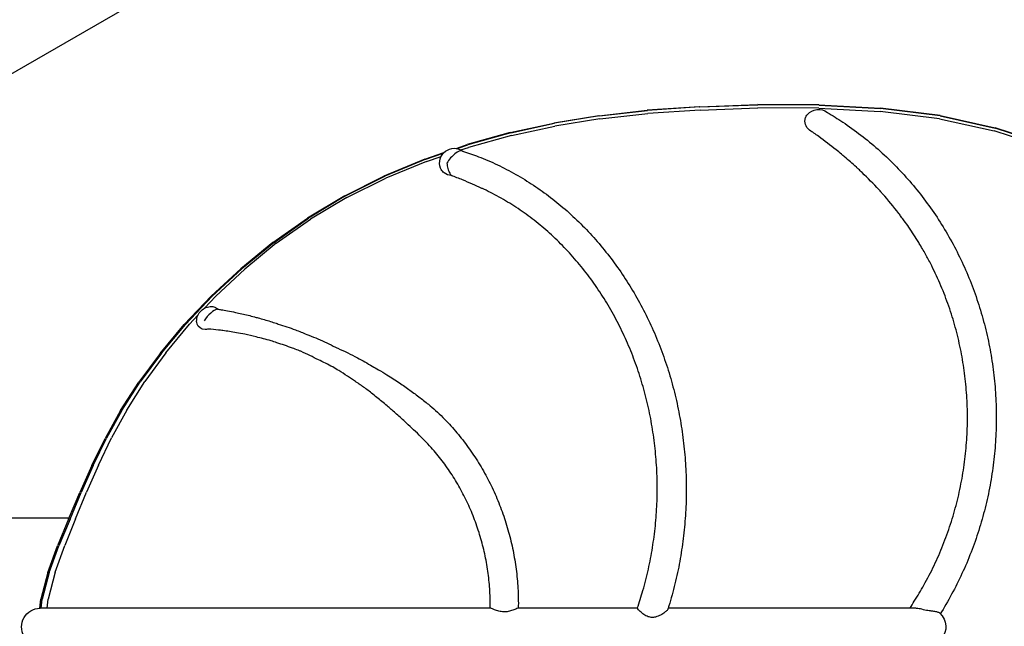
# Model space of a CAD drawing. Units: millimetres. Extents: x 56360.5 to 56375.6, y 33234.9 to 33250.2.
# Drawn here: x 56369 to 56369.5, y 33238.9 to 33239.2 of the extents above; entities that cross this region are included whole.
import ezdxf

# ---------------------------------------------------------------- set-up
doc = ezdxf.new("R2010")
doc.units = ezdxf.units.MM

msp = doc.modelspace()

# ---------------------------------------------------------------- linework, layer by layer
for p, q in [((56368.74495354655, 33239.01828417353), (56370.35697905091, 33239.94898753241)), ((56369.37238216957, 33239.15446647293), (56369.34480661379, 33239.15255913493)), ((56369.37255575132, 33239.15430668464), (56369.34502921818, 33239.15240186093)), ((56369.37238216957, 33239.15446647293), (56369.40290490234, 33239.15557368152)), ((56369.37255575132, 33239.15430668464), (56369.40302407015, 33239.1554130349)), ((56369.37261248186, 33239.15271032691), (56369.40299361334, 33239.15380098016)), ((56369.43503641414, 33239.1554476077), (56369.40290490234, 33239.15557368152)), ((56369.43496056848, 33239.1536768755), (56369.40299361334, 33239.15380098016)), ((56369.43509778731, 33239.15528929736), (56369.40302407015, 33239.1554130349)), ((56369.43496056848, 33239.1536768755), (56369.4671928074, 33239.15191262263)), ((56369.43503641414, 33239.1554476077), (56369.46743851715, 33239.15365508673)), ((56369.43509778731, 33239.15528929736), (56369.46744000212, 33239.15350325161)), ((56369.49877292534, 33239.14976256923), (56369.46743851715, 33239.15365508673)), ((56369.49871418687, 33239.14962250224), (56369.46744000212, 33239.15350325161)), ((56369.31949173082, 33239.14973206204), (56369.29575089274, 33239.14586501924)), ((56369.31975934135, 33239.14957941284), (56369.29606072664, 33239.14571925689)), ((56369.31949173082, 33239.14973206204), (56369.34480661379, 33239.15255913493)), ((56369.31975934135, 33239.14957941284), (56369.34502921818, 33239.15240186093)), ((56369.31989845659, 33239.14804250075), (56369.34513737533, 33239.15082945508)), ((56369.37261248186, 33239.15271032691), (56369.34513737533, 33239.15082945508)), ((56369.49837043485, 33239.14808375209), (56369.4671928074, 33239.15191262263)), ((56369.49871418687, 33239.14962250224), (56369.52758374399, 33239.14321544665)), ((56369.49877292534, 33239.14976256923), (56369.52770131147, 33239.14333736848)), ((56369.27289780477, 33239.14083886735), (56369.29575089274, 33239.14586501924)), ((56369.27324823675, 33239.14070192737), (56369.29606072664, 33239.14571925689)), ((56369.27345024734, 33239.13928522177), (56369.29622598497, 33239.14423320363)), ((56369.31989845659, 33239.14804250075), (56369.29622598497, 33239.14423320363)), ((56369.49837043485, 33239.14808375209), (56369.52717302003, 33239.14176502515)), ((56369.55355040088, 33239.13458340062), (56369.52758374399, 33239.14321544665)), ((56369.55372253436, 33239.13468296896), (56369.52770131147, 33239.14333736848)), ((56369.27289780477, 33239.14083886735), (56369.25024583901, 33239.13453337134)), ((56369.27324823675, 33239.14070192737), (56369.25063662529, 33239.13440780709)), ((56369.27345024734, 33239.13928522177), (56369.2509014219, 33239.13308269126)), ((56369.55293857475, 33239.13332696471), (56369.52717302003, 33239.14176502515)), ((56369.2443774674, 33239.13252208786), (56369.25024583901, 33239.13453337134)), ((56369.24490077504, 33239.13244189179), (56369.25063662529, 33239.13440780709)), ((56369.24695289197, 33239.13174511934), (56369.2509014219, 33239.13308269126)), ((56369.2280334619, 33239.12692046097), (56369.23805655602, 33239.13035570416)), ((56369.22846386865, 33239.12680827788), (56369.23769237793, 33239.12997127321)), ((56369.22882347077, 33239.12560374389), (56369.23652290299, 33239.128211941)), ((56369.2280334619, 33239.12692046097), (56369.20649912048, 33239.11797104005)), ((56369.22846386865, 33239.12680827788), (56369.20696819192, 33239.11787470984)), ((56369.22882347077, 33239.12560374389), (56369.20746051183, 33239.1168272925)), ((56369.18588121933, 33239.10765672354), (56369.20649912048, 33239.11797104005)), ((56369.1863875871, 33239.10757879957), (56369.20696819192, 33239.11787470984)), ((56369.18705649203, 33239.10673178365), (56369.20746051183, 33239.1168272925)), ((56369.18588121933, 33239.10765672354), (56369.16641830299, 33239.09594927797)), ((56369.1863875871, 33239.10757879957), (56369.16696036838, 33239.09589183555)), ((56369.18705649203, 33239.10673178365), (56369.16785551359, 33239.09529581542)), ((56369.14818360865, 33239.08308762299), (56369.16641830299, 33239.09594927797)), ((56369.14875936285, 33239.08305312211), (56369.16696036838, 33239.09589183555)), ((56369.14992618543, 33239.08270534696), (56369.16785551359, 33239.09529581542)), ((56369.14818360865, 33239.08308762299), (56369.13125079341, 33239.06931144761)), ((56369.14875936285, 33239.08305312211), (56369.13185759841, 33239.06930117083)), ((56369.14992618543, 33239.08270534696), (56369.13333755075, 33239.06914727001)), ((56369.11569316502, 33239.05485982304), (56369.13125079341, 33239.06931144761)), ((56369.11632816628, 33239.0548752743), (56369.13185759841, 33239.06930117083)), ((56369.11811276518, 33239.05486801131), (56369.13333755075, 33239.06914727001)), ((56369.11569316502, 33239.05485982304), (56369.10158441144, 33239.03997243828)), ((56369.11632816628, 33239.0548752743), (56369.10224403655, 33239.04001465524)), ((56369.11811276518, 33239.05486801131), (56369.11217227142, 33239.04853411965)), ((56369.10877222021, 33239.04490890651), (56369.10427512303, 33239.04011399762)), ((56369.0889415642, 33239.02485369629), (56369.10158441144, 33239.03997243828)), ((56369.08962262777, 33239.02492017253), (56369.10224403655, 33239.04001465524)), ((56369.09185213764, 33239.02509124044), (56369.10427512303, 33239.04011399762)), ((56369.0889415642, 33239.02485369629), (56369.07778161277, 33239.00970760364)), ((56369.08962262777, 33239.02492017253), (56369.0784813669, 33239.00979362935)), ((56369.09185213764, 33239.02509124044), (56369.08087121378, 33239.01000622933)), ((56369.06812180232, 33238.99473863318), (56369.07778161277, 33239.00970760364)), ((56369.06883754385, 33238.99483612942), (56369.0784813669, 33239.00979362935)), ((56369.07135979444, 33238.99506513903), (56369.08087121378, 33239.01000622933)), ((56369.06812180232, 33238.99473863318), (56369.05997921931, 33238.98015102465)), ((56369.06883754385, 33238.99483612942), (56369.06070891114, 33238.98024914946)), ((56369.07135979444, 33238.99506513903), (56369.0633452839, 33238.98047382956)), ((56369.05297458853, 33238.96584945794), (56369.05997921931, 33238.98015102465)), ((56369.05371634072, 33238.96594005077), (56369.06070891114, 33238.98024914946)), ((56369.0564536204, 33238.96614528117), (56369.0633452839, 33238.98047382956)), ((56369.05297458853, 33238.96584945794), (56369.04672861603, 33238.95173853138)), ((56369.05371634072, 33238.96594005077), (56369.04748127033, 33238.9518163345)), ((56369.0564536204, 33238.96614528117), (56369.0503102637, 33238.95199147168)), ((56369.04086182506, 33238.93772277337), (56369.04672861603, 33238.95173853138)), ((56369.04162505279, 33238.93778518699), (56369.04748127033, 33238.9518163345)), ((56369.04454121029, 33238.93792529972), (56369.0503102637, 33238.95199147168)), ((56369.04110771314, 33238.93831019974), (56368.8021302147, 33238.93832513805)), ((56369.04086182506, 33238.93772277337), (56369.03499511572, 33238.92370724851)), ((56369.04162505279, 33238.93778518699), (56369.03576874616, 33238.92375412111)), ((56369.04454121029, 33238.93792529972), (56369.03877220309, 33238.92385912776)), ((56369.02986179776, 33238.90969175375), (56369.03499511572, 33238.92370724851)), ((56369.0306444265, 33238.90972278229), (56369.03576874616, 33238.92375412111)), ((56369.0337242457, 33238.90979297466), (56369.03877220309, 33238.92385912776)), ((56369.02986179776, 33238.90969175375), (56369.02619504565, 33238.89567616767)), ((56369.0306444265, 33238.90972278229), (56369.02698427939, 33238.89569159703)), ((56369.0337242457, 33238.90979297466), (56369.03011851983, 33238.89572669601)), ((56369.0256935793, 33238.89088395614), (56369.02619504565, 33238.89567616767)), ((56369.02648277805, 33238.89088554394), (56369.02698427939, 33238.89569159703)), ((56369.02962214589, 33238.89088554803), (56369.03011851983, 33238.89572669601)), ((56369.04710182667, 33238.89088557075), (56369.02586970969, 33238.89088554315)), ((56369.068889047, 33238.89088545148), (56369.04710184305, 33238.89088557075)), ((56369.09123165239, 33238.89088557002), (56369.068889047, 33238.89088545148)), ((56369.11412943318, 33238.8908855417), (56369.09123166311, 33238.89088557002)), ((56369.13784298488, 33238.89088555758), (56369.11412943318, 33238.8908855417)), ((56369.16228528646, 33238.89088545297), (56369.13784298993, 33238.89088555758)), ((56369.18693567719, 33238.89088553343), (56369.16228528646, 33238.89088545297)), ((56369.19917607168, 33238.8908855047), (56369.18693568007, 33238.89088553343)), ((56369.21127298577, 33238.89088541684), (56369.19917607339, 33238.8908855047)), ((56369.22325220846, 33238.89088541312), (56369.21127298577, 33238.89088541684)), ((56369.23518710685, 33238.89088564264), (56369.22325220846, 33238.89088541312)), ((56369.25894658509, 33238.89088561927), (56369.23518710762, 33238.89088564264)), ((56369.26258086023, 33238.89088560998), (56369.25894658509, 33238.89088561927)), ((56369.30618594118, 33238.89088549851), (56369.27694794612, 33238.89088557325)), ((56369.32972705083, 33238.89088557433), (56369.30618594104, 33238.89088549851)), ((56369.3396320418, 33238.89088559064), (56369.32972705096, 33238.89088557433)), ((56369.37657623416, 33238.89088549101), (56369.35583911872, 33238.89088559919)), ((56369.39985587959, 33238.89088545788), (56369.37657623416, 33238.89088549101)), ((56369.4230317488, 33238.89088548721), (56369.39985587959, 33238.89088545788)), ((56369.44611086808, 33238.89088544843), (56369.42303175083, 33238.89088548721)), ((56369.46909349473, 33238.89088549304), (56369.44611086808, 33238.89088544843)), ((56369.48566286302, 33238.89088547602), (56369.46909349827, 33238.89088549304))]:
    msp.add_line(p, q)
at = {"extrusion": (0, 0, -1)}
for centre, radius, start, end in [((-56369.43481722311, 33239.14530592624), 0.007713981187712041, 40.87699277322533, 127.5113562304315), ((-56369.24347129556, 33239.1248615162), 0.007713981187712185, 339.1642189958418, 126.3011737976049), ((-56369.1157988229, 33239.04172576962), 0.007713981187712863, 359.5789062931189, 91.86170511857283), ((-56369.02586971287, 33238.88111069179), 0.009774851358064121, 269.9998490980093, 90), ((-56369.49197938463, 33238.88111061817), 0.009774851358063169, 132.7292369603219, 220.3002913499544)]:
    msp.add_arc(centre, radius, start, end, dxfattribs=at)
at = {"extrusion": (0, 0, -0.9999999999999999)}
for centre, major_axis, ratio, start_param, end_param in [((56369.43500329932, 33239.14657541861), (-0.007260825963917182, 0.001064257682608485), 0.8419022212892808, 0.0183359611859591, 0.3183418847954774), ((56369.46909350105, 33238.88111064168), (4.558542533283611e-09, -0.009774851358065986), 0.3497539990400692, 3.141592137805442, 3.141593176033078)]:
    msp.add_ellipse(centre, major_axis=major_axis, ratio=ratio, start_param=start_param, end_param=end_param, dxfattribs=at)
at = {"extrusion": (0, 0, -1)}
for centre, major_axis, ratio, start_param, end_param in [((56369.43501814707, 33239.14707662778), (-0.007147073819809974, 0.0008109883449251685), 0.7688494504631992, 0.3048380156913881, 0.4846270990714047), ((56369.43501012063, 33239.14652341771), (-0.007262857610705262, 0.001150716233858436), 0.8486948553060315, -1.098324637666831, 0.01257898665156021), ((56369.43503329891, 33239.14655574429), (-0.007170963190861973, 0.001239757710220599), 0.8684664265117983, -1.267485385558658, -1.102409743322398), ((56369.24347898912, 33239.12484077186), (-0.007232499004428694, -0.002682352060972929), 0.8140717992941047, -0.1089605654615218, -0.006922732850951435), ((56369.24347984632, 33239.12483828889), (-0.007238922860427586, -0.00266489212818408), 0.8180013321965871, -0.5051401483248155, -0.1109650267303067), ((56369.24343264728, 33239.1249639023), (-0.007214304290157751, -0.002723225396402757), 0.850767140384312, -1.061888815555576, -0.4977545583802615), ((56369.113661151, 33239.0439011843), (0.004691811098107727, 0.004610409563864275), 0.6535214581595187, -0.5573062791750614, -0.4572006563402413), ((56369.11413145262, 33239.04348489631), (0.004925680470729579, 0.004668755936022707), 0.7503930292026468, -0.5425278840224355, -0.1341006433143306), ((56369.11376998167, 33239.04383037144), (-0.004774215220550309, -0.004602354945666408), 0.6706447915248563, 0.2926544448968519, 0.5672251490426716), ((56369.11366115087, 33239.04390118416), (-0.004691811010405326, -0.004610409357096501), 0.6535214604229878, 0.2825754113365339, 0.2870199937791701), ((56369.1141314526, 33239.04348489629), (-0.004925680456702978, -0.004668755916929652), 0.7503930292924893, 0.3260302698511368, 0.3424834859837282), ((56369.11409623724, 33239.04341736512), (-0.004689741899521149, -0.004720210722282927), 0.7885528008336371, -0.9230656732127835, -0.6300100911892641)]:
    msp.add_ellipse(centre, major_axis=major_axis, ratio=ratio, start_param=start_param, end_param=end_param, dxfattribs=at)
for centre, major_axis, ratio, start_param, end_param in [((56369.24347129556, 33239.1248615162), (0.004769980860791491, 0.006062407801531011), 0.4131503340075158, 0.153059330828644, 1.885093369458678), ((56369.1157988229, 33239.04172576962), (-0.004769980860794899, -0.006062407801530952), 0.4131503340068088, -2.719889082005909, -1.281488913364702), ((56369.04710181434, 33238.88111071939), (-2.055283080992901e-08, -0.00977485135807842), 0.4972361650541618, 3.141590977185417, 3.141594345359934), ((56369.09123167754, 33238.88111071866), (-1.976868830244211e-08, 0.00977485135808095), 0.409305657977437, -1.334037245781516e-06, 1.343799406861024e-06), ((56369.13784296969, 33238.88111070622), (-1.772857976399265e-08, -0.009774851358068472), 0.3231005523160103, 3.141591856688454, 3.141593455990145), ((56369.18693568306, 33238.88111068207), (-4.429671987685657e-09, 0.009774851358093037), 0.2285013799468981, -6.396809195674535e-07, 6.42312679932644e-07), ((56369.2351871964, 33238.88111079128), (-8.916894454640889e-08, 0.009774851358148018), 0.06236085525020151, -6.302198316543439e-07, 6.304097168730038e-07)]:
    msp.add_ellipse(centre, major_axis=major_axis, ratio=ratio, start_param=start_param, end_param=end_param)
at = {"extrusion": (0, 0, -0.9999999999999998)}
for centre, major_axis, ratio, start_param, end_param in [((56369.11409733007, 33239.04347434224), (0.004881190602830534, 0.004749765970890611), 0.7391004882809208, -0.1147396229493118, 0.04324187876757979), ((56369.11404796077, 33239.04342790487), (-0.004684577773553406, -0.004818682712472543), 0.7643302900391185, -0.6416931798641059, 0.3731102688175092)]:
    msp.add_ellipse(centre, major_axis=major_axis, ratio=ratio, start_param=start_param, end_param=end_param, dxfattribs=at)
for points, knots in [([(56369.43944130342, 33239.15146809253), (56369.44219009286, 33239.14984529065), (56369.44489725724, 33239.14814355912), (56369.45080001342, 33239.14419989183), (56369.45397563439, 33239.14191918159), (56369.46017170294, 33239.13714444543), (56369.46319546989, 33239.13464784393), (56369.46907547791, 33239.1294519504), (56369.47193484188, 33239.12674982855), (56369.47747394048, 33239.12115465575), (56369.48015660988, 33239.11825856272), (56369.4853309754, 33239.11228803487), (56369.48782540651, 33239.10921036), (56369.49261276187, 33239.10289002989), (56369.49490821068, 33239.0996439515), (56369.49928792619, 33239.09300089383), (56369.5013744973, 33239.08960032361), (56369.50532768482, 33239.08266301976), (56369.50719637665, 33239.07912254314), (56369.51070597581, 33239.07192075836), (56369.5123487217, 33239.06825557128), (56369.51539957764, 33239.06082022519), (56369.51680928237, 33239.05704606776), (56369.51938821418, 33239.04940909901), (56369.52055878594, 33239.04554218654), (56369.52265464565, 33239.03773641274), (56369.52358102309, 33239.03379336459), (56369.52518474485, 33239.0258523384), (56369.52586291921, 33239.02185010519), (56369.52696755868, 33239.01380796749), (56369.52739459111, 33239.00976375703), (56369.52799535511, 33239.00165508812), (56369.52816938901, 33238.99758629058), (56369.52826365547, 33238.98944595999), (56369.52818392412, 33238.98537007259), (56369.52777125262, 33238.97723308836), (56369.52743808214, 33238.97316763985), (56369.52652021508, 33238.96506899778), (56369.52593502268, 33238.96103147312), (56369.52451587752, 33238.95300600654), (56369.52368116541, 33238.94901377193), (56369.52176681781, 33238.94109600245), (56369.52068616255, 33238.93716623098), (56369.5182848209, 33238.92939022068), (56369.51696285847, 33238.92553981877), (56369.51408482974, 33238.91793902418), (56369.51252723633, 33238.9141845591), (56369.5091848833, 33238.90679168752), (56369.50739835173, 33238.90314931604), (56369.50360604176, 33238.89599618441), (56369.5015982538, 33238.89248158303), (56369.49928091995, 33238.88870745624), (56369.49907568832, 33238.88837548841), (56369.49886946825, 33238.8880441935)], [0, 0, 0, 0, 10.00362092318255, 10.00362092318255, 22.20155783173114, 22.20155783173114, 34.40015403569286, 34.40015403569286, 46.60120563411558, 46.60120563411558, 58.80481023183384, 58.80481023183384, 71.01100255999862, 71.01100255999862, 83.21975841802121, 83.21975841802121, 95.43100160436933, 95.43100160436933, 107.644611849282, 107.644611849282, 119.8604331248066, 119.8604331248066, 132.0782817815393, 132.0782817815393, 144.2979540660579, 144.2979540660579, 156.5192326912126, 156.5192326912126, 168.7418922532422, 168.7418922532422, 180.9657034006075, 180.9657034006075, 193.1904357584156, 193.1904357584156, 205.4158596902914, 205.4158596902914, 217.6417470434842, 217.6417470434842, 229.8678710675593, 229.8678710675593, 242.0940057295182, 242.0940057295182, 254.319924669196, 254.319924669196, 266.5454000516974, 266.5454000516974, 278.7702015779549, 278.7702015779549, 290.9940959136437, 290.9940959136437, 303.2168467867811, 303.2168467867811, 304.3982117851791, 304.3982117851791, 304.3982117851791, 304.3982117851791]), ([(56369.24780364144, 33239.13115351061), (56369.25062251146, 33239.13025275397), (56369.25342038638, 33239.1292634967), (56369.25953697409, 33239.12688929192), (56369.26284650157, 33239.12546349372), (56369.269372842, 33239.12236671452), (56369.272593166, 33239.1206939027), (56369.27892782869, 33239.11711024355), (56369.28204553713, 33239.11519725584), (56369.28816148495, 33239.11114163552), (56369.29116295865, 33239.108996614), (56369.29703342399, 33239.10448635338), (56369.29990550472, 33239.10211849392), (56369.30550471714, 33239.09717298992), (56369.3082347838, 33239.09459250947), (56369.31353812084, 33239.08923315719), (56369.31611416358, 33239.08645124851), (56369.32109829384, 33239.08070134019), (56369.3235089827, 33239.07773011628), (56369.32815199585, 33239.07161472175), (56369.33038674192, 33239.06846715226), (56369.33466826284, 33239.06201298577), (56369.3367172712, 33239.05870282785), (56369.34061855752, 33239.05193810601), (56369.342472872, 33239.04847983178), (56369.3459768957, 33239.04143412668), (56369.34762843581, 33239.03784284918), (56369.35071995027, 33239.03054693939), (56369.35216154157, 33239.02683833793), (56369.35482713617, 33239.01932405952), (56369.35605253465, 33239.01551430541), (56369.35828067853, 33239.00781440392), (56369.35928459026, 33239.00392008676), (56369.36106566704, 33238.99606807055), (56369.36184376345, 33238.9921061253), (56369.36317009827, 33238.98413612035), (56369.36371902798, 33238.98012375498), (56369.36458490765, 33238.97207036108), (56369.36490230497, 33238.9680249849), (56369.36530399202, 33238.9599231328), (56369.36538848256, 33238.95586228523), (56369.36532422358, 33238.94774709476), (56369.36517542702, 33238.94368837447), (56369.36464545556, 33238.93559501343), (56369.36426398579, 33238.93155600783), (56369.36327051999, 33238.92351955138), (56369.36265798265, 33238.91951776646), (56369.3612052177, 33238.91157305716), (56369.36036420505, 33238.90762584742), (56369.35845830057, 33238.89980735561), (56369.35739238389, 33238.89593185439), (56369.35604877404, 33238.89155496784), (56369.35587840339, 33238.89100821444), (56369.35570579008, 33238.89046239435)], [0, 0, 0, 0, 10.00376381934309, 10.00376381934309, 22.0852703634509, 22.0852703634509, 34.1737162653815, 34.1737162653815, 46.27170372297892, 46.27170372297892, 58.37929882098991, 58.37929882098991, 70.4962201161525, 70.4962201161525, 82.62191105450432, 82.62191105450432, 94.75562114966311, 94.75562114966311, 106.8964845108155, 106.8964845108155, 119.0435891781866, 119.0435891781866, 131.1960334218505, 131.1960334218505, 143.3529675750977, 143.3529675750977, 155.513621814405, 155.513621814405, 167.6773214809217, 167.6773214809217, 179.8434921244381, 179.8434921244381, 192.011656579167, 192.011656579167, 204.1814262087793, 204.1814262087793, 216.3524881268596, 216.3524881268596, 228.5245898153053, 228.5245898153053, 240.6975222002391, 240.6975222002391, 252.8711019421546, 252.8711019421546, 265.0451534783394, 265.0451534783394, 277.219491225405, 277.219491225405, 289.3939023106815, 289.3939023106815, 301.5681302459717, 301.5681302459717, 303.3092664669797, 303.3092664669797, 303.3092664669797, 303.3092664669797]), ([(56369.44853658233, 33239.12808547889), (56369.44797926468, 33239.12855702175), (56369.44741895132, 33239.12902738561), (56369.44590674121, 33239.13028745471), (56369.44496829643, 33239.13105965065), (56369.44403060165, 33239.13182321923)], [-17.40012509185044, -17.40012509185044, -17.40012509185044, -17.40012509185044, -15.06568944325571, -15.06568944325571, -11.13670971344866, -11.13670971344866, -11.13670971344866, -11.13670971344866]), ([(56369.45580303355, 33239.12166098897), (56369.45544529386, 33239.12198995332), (56369.45508603493, 33239.12231824755), (56369.45267892977, 33239.12450438279), (56369.45062491995, 33239.12630540633), (56369.44853658233, 33239.12808547889)], [-17.78015032451874, -17.78015032451874, -17.78015032451874, -17.78015032451874, -16.266184407772, -16.266184407772, -7.68093460763844, -7.68093460763844, -7.68093460763844, -7.68093460763844]), ([(56369.2396146743, 33239.1248615162), (56369.23961495535, 33239.12485762817), (56369.23961523787, 33239.12485374013), (56369.23968864391, 33239.12384873613), (56369.23985815672, 33239.1228573952), (56369.24037136762, 33239.121005219), (56369.24071029567, 33239.12016222464), (56369.24136847076, 33239.11899816454), (56369.24164664178, 33239.11860440092), (56369.24194090443, 33239.11827717482)], [-0.01170464619354893, -0.01170464619354893, -0.01170464619354893, -0.01170464619354893, 0, 0, 3.013792859653608, 3.013792859653608, 6.029860925654363, 6.029860925654363, 7.945006956250358, 7.945006956250358, 7.945006956250358, 7.945006956250358]), ([(56369.46651669224, 33239.11091704167), (56369.46369154022, 33239.11395724218), (56369.46078851479, 33239.11689376349), (56369.45711649986, 33239.12042008459), (56369.45646056621, 33239.12104298428), (56369.45580303355, 33239.12166098897)], [-29.04527122196868, -29.04527122196868, -29.04527122196868, -29.04527122196868, -16.07398990371262, -16.07398990371262, -13.25605704163573, -13.25605704163573, -13.25605704163573, -13.25605704163573]), ([(56369.33963075488, 33238.89088186224), (56369.34069837912, 33238.89397481323), (56369.34168792923, 33238.89710610416), (56369.34365248998, 33238.90393995427), (56369.34460041916, 33238.90765709224), (56369.34627365869, 33238.91515369897), (56369.34699999616, 33238.91893759627), (56369.34822697491, 33238.92655018267), (56369.34872834996, 33238.93038337791), (56369.3495032738, 33238.9380764403), (56369.34977728235, 33238.94194086244), (56369.35009643066, 33238.9496781167), (56369.3501417552, 33238.95355552992), (56369.3500035906, 33238.96130045343), (56369.34982001125, 33238.96517254836), (56369.34922519488, 33238.97288856402), (56369.34881359368, 33238.97673705049), (56369.34776498663, 33238.98438771289), (56369.34712734463, 33238.98819441334), (56369.34562999505, 33238.99574359517), (56369.34476938228, 33238.99949053767), (56369.34283049806, 33239.00690261493), (56369.34175105631, 33239.01057212523), (56369.33937996321, 33239.01781215939), (56369.33808688149, 33239.02138695109), (56369.33529496704, 33239.02842086661), (56369.33379444991, 33239.03188412852), (56369.33059509297, 33239.03867888388), (56369.328894322, 33239.04201436371), (56369.32530280889, 33239.04853811394), (56369.32340989733, 33239.05173019719), (56369.31944332521, 33239.05795244573), (56369.31736726689, 33239.06098622879), (56369.31304443623, 33239.06687796647), (56369.3107950492, 33239.06973932281), (56369.30613634729, 33239.07527315203), (56369.3037242139, 33239.07794879045), (56369.29875149307, 33239.08309903268), (56369.29618789812, 33239.08557654702), (56369.29092435245, 33239.09031933278), (56369.28822122177, 33239.09258724282), (56369.28269126754, 33239.09690058465), (56369.27986110985, 33239.09894836886), (56369.27409027509, 33239.10281221943), (56369.27114612939, 33239.10463034116), (56369.2651609573, 33239.10802664117), (56369.26211634854, 33239.10960657115), (56369.25856971804, 33239.11128030757), (56369.25810660152, 33239.11149565342), (56369.25764258148, 33239.11170821742)], [0, 0, 0, 0, 10.0043946201081, 10.0043946201081, 21.62610055125803, 21.62610055125803, 33.24590818576102, 33.24590818576102, 44.86534446180907, 44.86534446180907, 56.48473395588913, 56.48473395588913, 68.10433724186392, 68.10433724186392, 79.72436944220382, 79.72436944220382, 91.34502065954783, 91.34502065954783, 102.9664770469324, 102.9664770469324, 114.5889422679682, 114.5889422679682, 126.212659126325, 126.212659126325, 137.8379310685677, 137.8379310685677, 149.4651430716719, 149.4651430716719, 161.094781111164, 161.094781111164, 172.7274489572911, 172.7274489572911, 184.363880466248, 184.363880466248, 196.0049448480775, 196.0049448480775, 207.6516416623192, 207.6516416623192, 219.3050816503453, 219.3050816503453, 230.9664491751413, 230.9664491751413, 242.6369423328889, 242.6369423328889, 254.3176881490827, 254.3176881490827, 266.0096331218335, 266.0096331218335, 267.7615612365734, 267.7615612365734, 267.7615612365734, 267.7615612365734]), ([(56369.46720157187, 33239.11017308602), (56369.46707465345, 33239.11031164053), (56369.46694747268, 33239.11045009532), (56369.46671899999, 33239.11069813196), (56369.46661788929, 33239.11080765965), (56369.46651669224, 33239.11091704167)], [-17.10153080441381, -17.10153080441381, -17.10153080441381, -17.10153080441381, -16.52087203123783, -16.52087203123783, -16.06058842077633, -16.06058842077633, -16.06058842077633, -16.06058842077633]), ([(56369.47831727297, 33239.09665981332), (56369.47788699426, 33239.09723367752), (56369.47745263924, 33239.09780605022), (56369.47429664766, 33239.1019156454), (56369.47147807644, 33239.10532618641), (56369.46852709179, 33239.10868952962)], [-18.13897655393863, -18.13897655393863, -18.13897655393863, -18.13897655393863, -15.92565345847655, -15.92565345847655, -2.214041738016834, -2.214041738016834, -2.214041738016834, -2.214041738016834]), ([(56369.48230279929, 33239.09107705539), (56369.48150138697, 33239.09224322349), (56369.48068508907, 33239.093402593), (56369.47934485078, 33239.09526270891), (56369.47883302082, 33239.09596322868), (56369.47831727297, 33239.09665981332)], [-20.10065807674144, -20.10065807674144, -20.10065807674144, -20.10065807674144, -15.74918721627969, -15.74918721627969, -13.09263082057763, -13.09263082057763, -13.09263082057763, -13.09263082057763]), ([(56369.48813867616, 33239.08201301166), (56369.48791809246, 33239.08237960138), (56369.4876959061, 33239.08274580813), (56369.48581539202, 33239.08581974317), (56369.48409560564, 33239.08846578155), (56369.48230279929, 33239.09107705539)], [-16.92431222198924, -16.92431222198924, -16.92431222198924, -16.92431222198924, -15.60945216749838, -15.60945216749838, -5.877631120350639, -5.877631120350639, -5.877631120350639, -5.877631120350639]), ([(56369.49288350263, 33239.07358743787), (56369.49191915582, 33239.07541594402), (56369.49092044342, 33239.07722977471), (56369.48931060274, 33239.0800360072), (56369.48872892877, 33239.08102766994), (56369.48813867616, 33239.08201301166)], [-21.90552719915791, -21.90552719915791, -21.90552719915791, -21.90552719915791, -15.55727088826089, -15.55727088826089, -12.04638546491254, -12.04638546491254, -12.04638546491254, -12.04638546491254]), ([(56369.48516930485, 33238.89458425078), (56369.48693733711, 33238.89736781512), (56369.48863013275, 33238.9002061241), (56369.49213000204, 33238.90646694849), (56369.49390980727, 33238.90991060919), (56369.49724270331, 33238.91691023922), (56369.49879779544, 33238.92047027215), (56369.50167451164, 33238.92768623115), (56369.50299784477, 33238.93134636347), (56369.50540517563, 33238.9387453536), (56369.50649060317, 33238.94248852922), (56369.50841736883, 33238.95003607302), (56369.5092598506, 33238.95384484939), (56369.51069710678, 33238.9615057778), (56369.51129273321, 33238.9653624068), (56369.51223381431, 33238.97310102289), (56369.51257982533, 33238.97698753381), (56369.5130203765, 33238.98476777998), (56369.51311517473, 33238.98866606383), (56369.51305317248, 33238.99645169116), (56369.51289633062, 33239.0003435858), (56369.51233209167, 33239.00809832451), (56369.51192435405, 33239.01196570005), (56369.51086053251, 33239.01965342984), (56369.51020381063, 33239.02347827373), (56369.50864538341, 33239.03106319303), (56369.50774274583, 33239.0348276943), (56369.50569698666, 33239.04227448718), (56369.50455264317, 33239.04596111928), (56369.5020290855, 33239.05323511917), (56369.50064836591, 33239.05682672089), (56369.4976587554, 33239.06389407002), (56369.49604808316, 33239.06737392416), (56369.49385443152, 33239.07172571235), (56369.49337310319, 33239.07265910249), (56369.49288350263, 33239.07358743787)], [0, 0, 0, 0, 10.00427735826334, 10.00427735826334, 21.70461537557266, 21.70461537557266, 33.40217534620441, 33.40217534620441, 45.09834560543452, 45.09834560543452, 56.79341134223672, 56.79341134223672, 68.48765131723066, 68.48765131723066, 80.1813375749539, 80.1813375749539, 91.87473690862014, 91.87473690862014, 103.5681129303719, 103.5681129303719, 115.2617283849906, 115.2617283849906, 126.9558473516889, 126.9558473516889, 138.6507369843238, 138.6507369843238, 150.3466684510155, 150.3466684510155, 162.043916748643, 162.043916748643, 173.7427590936939, 173.7427590936939, 185.4434716321076, 185.4434716321076, 188.6593212079529, 188.6593212079529, 188.6593212079529, 188.6593212079529]), ([(56369.19290516837, 33239.00910827218), (56369.19247583304, 33239.00940668816), (56369.19204491482, 33239.00970523297), (56369.19011568808, 33239.01103782971), (56369.1888014076, 33239.01193627461), (56369.18734124887, 33239.01292934214)], [-12.42952133027801, -12.42952133027801, -12.42952133027801, -12.42952133027801, -10.49429732660406, -10.49429732660406, -3.807084507998058, -3.807084507998058, -3.807084507998058, -3.807084507998058]), ([(56369.21753700787, 33238.98899017899), (56369.21587626532, 33238.99049572814), (56369.21421883997, 33238.99197658366), (56369.2111012616, 33238.99473657415), (56369.20956688053, 33238.99608435001), (56369.20819479077, 33238.9972873984)], [-12.76775153987736, -12.76775153987736, -12.76775153987736, -12.76775153987736, -6.881924674799945, -6.881924674799945, -1.939507223611477, -1.939507223611477, -1.939507223611477, -1.939507223611477]), ([(56369.23840258343, 33238.9902533586), (56369.24063641464, 33238.9879668294), (56369.24279556664, 33238.98558235356), (56369.24694340458, 33238.98064145044), (56369.24893546942, 33238.97808111571), (56369.25273839586, 33238.97280367845), (56369.2545522364, 33238.97008228831), (56369.25798723158, 33238.96450066062), (56369.25961108552, 33238.96163591479), (56369.26265590624, 33238.95578636845), (56369.264079274, 33238.95279686159), (56369.26671425069, 33238.94671732737), (56369.26792794491, 33238.94362242059), (56369.27013607239, 33238.93735223143), (56369.27113225959, 33238.93417192376), (56369.27289927137, 33238.92775156063), (56369.27367150529, 33238.92450636328), (56369.2749859336, 33238.91797720695), (56369.27552918228, 33238.91468802033), (56369.27638240688, 33238.90809210844), (56369.27669307469, 33238.90478010165), (56369.27709221755, 33238.89793958596), (56369.27716487808, 33238.89440504961), (56369.27710366964, 33238.89088557286)], [0, 0, 0, 0, 9.984255185995936, 9.984255185995936, 19.96541017069948, 19.96541017069948, 29.95032977214195, 29.95032977214195, 39.93795094197755, 39.93795094197755, 49.92740982227497, 49.92740982227497, 59.91802569847863, 59.91802569847863, 69.90927770660097, 69.90927770660097, 79.90076874797052, 79.90076874797052, 89.89218049608318, 89.89218049608318, 99.88322226123722, 99.88322226123722, 110.5385077540152, 110.5385077540152, 110.5385077540152, 110.5385077540152]), ([(56369.26238386502, 33238.89088561048), (56369.26242182978, 33238.89390293281), (56369.26234992319, 33238.89693426315), (56369.26198350505, 33238.90304764988), (56369.26168463279, 33238.906135304), (56369.26086198543, 33238.91228294798), (56369.26033748319, 33238.91534859823), (56369.25906777394, 33238.92142979994), (56369.25832141838, 33238.92445095217), (56369.25661387793, 33238.9304210869), (56369.25565113346, 33238.93337556763), (56369.25351832373, 33238.93919083476), (56369.25234630001, 33238.94205697454), (56369.24980400971, 33238.94767476065), (56369.24843139996, 33238.95043157347), (56369.24549850275, 33238.95581080262), (56369.24393550382, 33238.95843815675), (56369.24063378122, 33238.96353962091), (56369.23889199677, 33238.96601839843), (56369.23524592899, 33238.97080506221), (56369.23333825755, 33238.97311730443), (56369.23022183022, 33238.97660627662), (56369.22906168379, 33238.97784725318), (56369.22787858095, 33238.97905625279)], [0.1728689940605711, 0.1728689940605711, 0.1728689940605711, 0.1728689940605711, 9.327684995970008, 9.327684995970008, 18.64883299725401, 18.64883299725401, 27.96874592441017, 27.96874592441017, 37.28781875369873, 37.28781875369873, 46.60637846926309, 46.60637846926309, 55.92474760783121, 55.92474760783121, 65.24330820163458, 65.24330820163458, 74.56256054813069, 74.56256054813069, 83.88317591792847, 83.88317591792847, 93.20604096393689, 93.20604096393689, 98.54673760480624, 98.54673760480624, 98.54673760480624, 98.54673760480624]), ([(56369.27694794612, 33238.89088557325), (56369.27691585582, 33238.890885552), (56369.27687853477, 33238.89088158801), (56369.27660821368, 33238.8908317509), (56369.27623935986, 33238.89068064302), (56369.2751727613, 33238.89023144885), (56369.27444503101, 33238.88991962961), (56369.27288578602, 33238.88940682476), (56369.27208397682, 33238.88919814403), (56369.27043029837, 33238.8889760905), (56369.26960960581, 33238.88895657906), (56369.26790151148, 33238.88911841637), (56369.26705499827, 33238.8893119714), (56369.26548951225, 33238.88979409069), (56369.26478243651, 33238.89008010679), (56369.2636704337, 33238.89054006027), (56369.26324899121, 33238.89071919224), (56369.26279112227, 33238.89086065206), (56369.26267041395, 33238.89088550518), (56369.26258086023, 33238.89088560998)], [-28.3763880662267, -28.3763880662267, -28.3763880662267, -28.3763880662267, -27.92654378199891, -27.92654378199891, -25.5239366696746, -25.5239366696746, -22.74879169844222, -22.74879169844222, -20.37040391632479, -20.37040391632479, -18.13731751449554, -18.13731751449554, -15.71743074508094, -15.71743074508094, -13.22640190206452, -13.22640190206452, -10.999951534563, -10.999951534563, -9.87831660261672, -9.87831660261672, -9.87831660261672, -9.87831660261672]), ([(56369.35397382473, 33238.88866620914), (56369.35337866572, 33238.88821516093), (56369.35267086256, 33238.88775400608), (56369.35108052666, 33238.88691450474), (56369.35014863803, 33238.88652281), (56369.34845022768, 33238.88613564758), (56369.34770453013, 33238.88606325632), (56369.34619392899, 33238.88619095584), (56369.34547651724, 33238.8863852838), (56369.3439577545, 33238.8870385936), (56369.34319576027, 33238.88753393728), (56369.34184154663, 33238.88857522607), (56369.34126398332, 33238.8891085921), (56369.34038288578, 33238.88997950479), (56369.34006812792, 33238.89032324585), (56369.33970227953, 33238.89075092487), (56369.33962329655, 33238.89086067428), (56369.33963075488, 33238.89088186224)], [-31.98756993673907, -31.98756993673907, -31.98756993673907, -31.98756993673907, -29.44717301996578, -29.44717301996578, -26.71216947500112, -26.71216947500112, -24.71206575489054, -24.71206575489054, -22.7278134827414, -22.7278134827414, -20.30273140127525, -20.30273140127525, -17.86297751776937, -17.86297751776937, -15.6234296402536, -15.6234296402536, -13.72533858843509, -13.72533858843509, -13.72533858843509, -13.72533858843509]), ([(56369.35570579008, 33238.89046239435), (56369.3556881167, 33238.89040644242), (56369.35566102853, 33238.89034553029), (56369.35546606958, 33238.8899931451), (56369.35513902937, 33238.88963044729), (56369.35448345152, 33238.88905617407), (56369.35423996215, 33238.88886127144), (56369.35397382473, 33238.88866620914)], [-14.78857592984189, -14.78857592984189, -14.78857592984189, -14.78857592984189, -14.19146244017411, -14.19146244017411, -11.57982707329902, -11.57982707329902, -10.29873043532293, -10.29873043532293, -10.29873043532293, -10.29873043532293]), ([(56369.49374809112, 33238.88947846526), (56369.49328390531, 33238.88952006765), (56369.49281385424, 33238.88958158395), (56369.49124576005, 33238.88983892337), (56369.49017598182, 33238.8901000152), (56369.48811168129, 33238.89058273139), (56369.48716643525, 33238.89078847252), (56369.48607226537, 33238.89087649837), (56369.48586439936, 33238.89088544648), (56369.48566286302, 33238.89088547602)], [-21.0224863753791, -21.0224863753791, -21.0224863753791, -21.0224863753791, -19.56870852846358, -19.56870852846358, -16.20906822729065, -16.20906822729065, -12.83625224023699, -12.83625224023699, -12.01149240568096, -12.01149240568096, -12.01149240568096, -12.01149240568096]), ([(56369.49861195944, 33238.88829091555), (56369.49849394937, 33238.88840016513), (56369.49831122613, 33238.88850761356), (56369.49768680034, 33238.88877642812), (56369.49717088883, 33238.88893179861), (56369.49585954377, 33238.88922328805), (56369.49506816839, 33238.88935174015), (56369.49405850775, 33238.88945246537), (56369.49390381129, 33238.88946627011), (56369.49374809112, 33238.88947846526)], [-23.0082973559945, -23.0082973559945, -23.0082973559945, -23.0082973559945, -21.3789565816238, -21.3789565816238, -18.89683873548082, -18.89683873548082, -16.213117817602, -16.213117817602, -15.73208051518604, -15.73208051518604, -15.73208051518604, -15.73208051518604])]:
    msp.add_open_spline(points, degree=3, knots=knots)
for points in [[(56369.43243767105, 33239.14058223098), (56369.43224685593, 33239.14071559487), (56369.43205562123, 33239.14084903017), (56369.43186392367, 33239.14098257529)], [(56369.43492354298, 33239.13879210327), (56369.43410382432, 33239.13938654442), (56369.4332762847, 33239.1399822278), (56369.43243767105, 33239.14058223098)], [(56369.44403060165, 33239.13182321923), (56369.44100124612, 33239.13422290501), (56369.43804667016, 33239.13646990093), (56369.43492354298, 33239.13879210327)], [(56369.24779585424, 33239.11600741927), (56369.24585406249, 33239.11678868937), (56369.24390833896, 33239.1175405852), (56369.24194090443, 33239.11827717482)], [(56369.25309895785, 33239.11374590531), (56369.25135383102, 33239.1145087474), (56369.24958803433, 33239.11525997663), (56369.24779585424, 33239.11600741927)], [(56369.25764258148, 33239.11170821742), (56369.25611498482, 33239.11240802693), (56369.25459815776, 33239.11308661904), (56369.25309895785, 33239.11374590531)], [(56369.46852709179, 33239.10868952962), (56369.46808715154, 33239.10918651818), (56369.46764535732, 33239.10968092711), (56369.46720157187, 33239.11017308602)], [(56369.11912571348, 33239.04806371351), (56369.11973201389, 33239.04797224296), (56369.1203379227, 33239.04787527124), (56369.12094191873, 33239.04777256172)], [(56369.12094191873, 33239.04777256172), (56369.12207951122, 33239.04759372602), (56369.12321720023, 33239.04739890528), (56369.1243486107, 33239.04718730994)], [(56369.1243486107, 33239.04718730994), (56369.1257493166, 33239.04693634712), (56369.12714198313, 33239.04666289684), (56369.12851895573, 33239.04636602678)], [(56369.12851895573, 33239.04636602678), (56369.12961814798, 33239.04614473349), (56369.13071663707, 33239.04590942559), (56369.13181014841, 33239.04565986248)], [(56369.13181014841, 33239.04565986248), (56369.13404880193, 33239.04516360083), (56369.13626835722, 33239.04461178613), (56369.13844185741, 33239.0440031199)], [(56369.13844185741, 33239.0440031199), (56369.13908240361, 33239.04384355705), (56369.13972244231, 33239.04367942763), (56369.14036139639, 33239.04351075309)], [(56369.14036139639, 33239.04351075309), (56369.14256871039, 33239.04292775535), (56369.14476307321, 33239.04229046391), (56369.14692066196, 33239.04159995113)], [(56369.14692066196, 33239.04159995113), (56369.14789524786, 33239.04129588218), (56369.14886493121, 33239.04098103575), (56369.14982768645, 33239.04065551575)], [(56369.14982768645, 33239.04065551575), (56369.15021430696, 33239.04052659796), (56369.15059987275, 33239.04039600448), (56369.15098426762, 33239.04026374216)], [(56369.15098426762, 33239.04026374216), (56369.15402328115, 33239.03934268057), (56369.15704387199, 33239.03831884794), (56369.16000462439, 33239.03720275946)], [(56369.1195569169, 33239.0371147633), (56369.11776298412, 33239.03729555052), (56369.11600760619, 33239.0374631955), (56369.11423478487, 33239.03762021653)], [(56369.12183761611, 33239.03683654012), (56369.12107373408, 33239.03693174426), (56369.12031415404, 33239.03702446268), (56369.1195569169, 33239.0371147633)], [(56369.12902272452, 33239.03570777079), (56369.12657152232, 33239.03611341115), (56369.12421224105, 33239.03648532449), (56369.12183761611, 33239.03683654012)], [(56369.13339380779, 33239.03489887639), (56369.13191605012, 33239.0351792142), (56369.13046327456, 33239.03544841173), (56369.12902272452, 33239.03570777079)], [(56369.13930603372, 33239.03349692917), (56369.13731075396, 33239.03398478239), (56369.13536807006, 33239.03444590779), (56369.13339380779, 33239.03489887639)], [(56369.16000462439, 33239.03720275946), (56369.16200732688, 33239.03644351239), (56369.16398202344, 33239.0356418456), (56369.16591539329, 33239.03480067725)], [(56369.16591539329, 33239.03480067725), (56369.16749833663, 33239.03421190063), (56369.16907811343, 33239.03359163366), (56369.17064848853, 33239.03294273853)], [(56369.14721749094, 33239.03144530378), (56369.14446413174, 33239.03218045773), (56369.1418678186, 33239.03285530057), (56369.13930603372, 33239.03349692917)], [(56369.15024795885, 33239.03043867143), (56369.14924669993, 33239.03077505581), (56369.14823892531, 33239.0311098813), (56369.14721749094, 33239.03144530378)], [(56369.1584471825, 33239.02762850199), (56369.15565087988, 33239.02861180432), (56369.15297211159, 33239.02953134061), (56369.15024795885, 33239.03043867143)], [(56369.17064848853, 33239.03294273853), (56369.17377551008, 33239.03163121712), (56369.17686248094, 33239.03020626197), (56369.17985740084, 33239.02868894389)], [(56369.16145823669, 33239.02648141195), (56369.160452223, 33239.02686820844), (56369.15945078964, 33239.02724979735), (56369.1584471825, 33239.02762850199)], [(56369.16290249419, 33239.02592085142), (56369.16241963023, 33239.0261090417), (56369.16193844808, 33239.02629581314), (56369.16145823669, 33239.02648141195)], [(56369.17206659161, 33239.02148391578), (56369.1691516713, 33239.02293057686), (56369.16616068724, 33239.02437734177), (56369.16290249419, 33239.02592085142)], [(56369.17985740084, 33239.02868894389), (56369.18037019159, 33239.02844414191), (56369.1808813586, 33239.02819651794), (56369.18139072063, 33239.02794617322)], [(56369.18139072063, 33239.02794617322), (56369.18169539225, 33239.02779549422), (56369.18199941132, 33239.02764383732), (56369.18230273827, 33239.02749122327)], [(56369.18230273827, 33239.02749122327), (56369.18575272132, 33239.02599344734), (56369.18919380543, 33239.02431975886), (56369.19256268378, 33239.02252494189)], [(56369.17962641932, 33239.0176765513), (56369.17707372063, 33239.01899101163), (56369.1745900332, 33239.02024152888), (56369.17206659161, 33239.02148391578)], [(56369.19256268378, 33239.02252494189), (56369.1952034534, 33239.021114522), (56369.19779934923, 33239.01962976136), (56369.2003200734, 33239.01809746429)], [(56369.18275590862, 33239.01576599461), (56369.18173930413, 33239.01639025909), (56369.18070190054, 33239.01702333551), (56369.17962641932, 33239.0176765513)], [(56369.18734124887, 33239.01292934214), (56369.18581958215, 33239.01388172991), (56369.18430961757, 33239.01481512585), (56369.18275590862, 33239.01576599461)], [(56369.2003200734, 33239.01809746429), (56369.20141493275, 33239.01749564518), (56369.20250492672, 33239.01687681604), (56369.20358802414, 33239.01624346388)], [(56369.20358802414, 33239.01624346388), (56369.20510441306, 33239.01536040626), (56369.20660736152, 33239.01444849165), (56369.20809100923, 33239.01351466457)], [(56369.19756453399, 33239.00583025675), (56369.19601641339, 33239.00693460232), (56369.19447119034, 33239.00802070365), (56369.19290516837, 33239.00910827218)], [(56369.20809100923, 33239.01351466457), (56369.21031337781, 33239.01217469194), (56369.21251150315, 33239.01076643214), (56369.21467225222, 33239.00930880654)], [(56369.21467225222, 33239.00930880654), (56369.21654069498, 33239.00805140091), (56369.21838099055, 33239.00675668001), (56369.22018436807, 33239.00543733872)], [(56369.20280644545, 33239.00166872643), (56369.20086326938, 33239.00322378251), (56369.19907313039, 33239.00463876714), (56369.19756453399, 33239.00583025675)], [(56369.22018436807, 33239.00543733872), (56369.2219725742, 33239.004183845), (56369.22373882318, 33239.00288302484), (56369.22547666031, 33239.00154738585)], [(56369.20819479077, 33238.9972873984), (56369.20634039244, 33238.99881691825), (56369.20452582978, 33239.00028784979), (56369.20280644545, 33239.00166872643)], [(56369.22547666031, 33239.00154738585), (56369.22716801782, 33239.00025145491), (56369.22883188904, 33238.99892154947), (56369.23046193032, 33238.99756985588)], [(56369.23046193032, 33238.99756985588), (56369.23055269089, 33238.99749580416), (56369.23064335233, 33238.99742164107), (56369.23073391363, 33238.99734736876)], [(56369.23073391363, 33238.99734736876), (56369.23340335195, 33238.99513333577), (56369.23596266217, 33238.99275100401), (56369.23840258343, 33238.9902533586)], [(56369.22112485038, 33238.98561929235), (56369.21992500825, 33238.98674976362), (56369.21869600915, 33238.9879028827), (56369.21753700787, 33238.98899017899)], [(56369.22502574405, 33238.98191793921), (56369.22374521235, 33238.98316916625), (56369.22244745185, 33238.98439758774), (56369.22112485038, 33238.98561929235)], [(56369.22787858095, 33238.97905625279), (56369.22691665185, 33238.98003937954), (56369.2259639713, 33238.98099269674), (56369.22502574405, 33238.98191793921)], [(56369.48291256141, 33238.89088547884), (56369.48365240595, 33238.89214844245), (56369.48441020787, 33238.89338914477), (56369.48516930485, 33238.89458425078)]]:
    msp.add_open_spline(points, degree=3)

doc.saveas('drawing.dxf')
